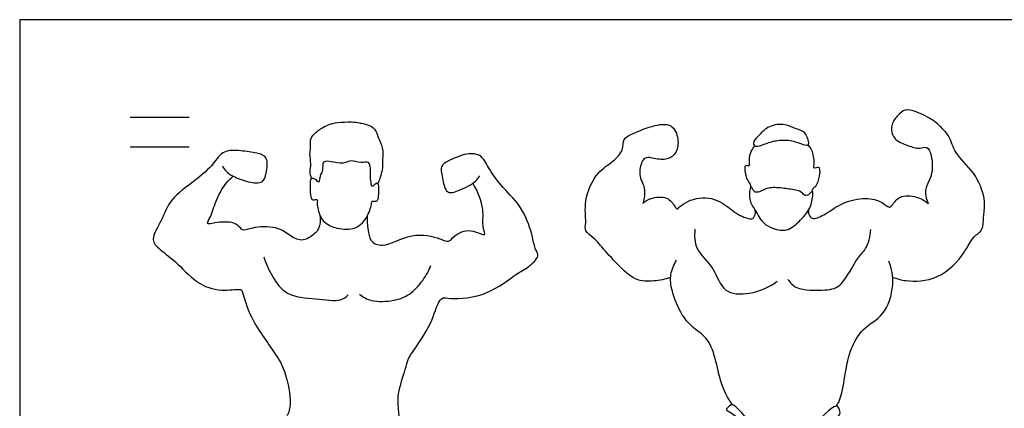
# Model space of a CAD drawing. Units: feet. Extents: x 0 to 33.5, y -2.2 to 7.6.
# Drawn here: x 0 to 8.3, y 4.3 to 7.6 of the extents above; entities that cross this region are included whole.
import ezdxf

# ---------------------------------------------------------------- set-up
doc = ezdxf.new("R2010")
doc.units = ezdxf.units.FT
doc.header["$MEASUREMENT"] = 0
for name, color, linetype, true_color in [('2D$AG-GUIDES', 7, 'Continuous', 0xcccccc), ('2D$AG-SPORTS', 7, 'Continuous', 0x66ccff), ('2D$X-VPRT', 6, 'Continuous', 0xff00ff)]:
    doc.layers.add(name, color=color, linetype=linetype, true_color=true_color)

msp = doc.modelspace()

# ---------------------------------------------------------------- linework, layer by layer
at = {"layer": '2D$AG-GUIDES'}
for points in [[(0.9352, 6.7314), (1.4352, 6.7314)], [(0.9352, 6.4814), (1.4352, 6.4814)]]:
    msp.add_lwpolyline(points, dxfattribs=at)
at = {"layer": '2D$AG-SPORTS'}
for points, knots in [([(7.398, 5.3777), (7.4351, 5.3634), (7.5139, 5.3383), (7.7967, 5.3431), (8.0114, 5.5767), (8.0754, 5.7228), (8.1696, 5.7717), (8.1656, 5.8856), (8.1765, 5.9411), (8.1826, 6.0559), (8.0991, 6.2711), (7.9222, 6.4167), (7.8882, 6.5609), (7.8306, 6.6247), (7.7433, 6.7141), (7.601, 6.7773), (7.5024, 6.8088), (7.4339, 6.7412), (7.377, 6.6644), (7.3969, 6.5409), (7.5266, 6.4931), (7.6211, 6.459), (7.6931, 6.4947), (7.7345, 6.4004), (7.7408, 6.2327), (7.6596, 6.1268), (7.6815, 6.0433), (7.6992, 6.0007), (7.6995, 6)], [0, 0, 0, 0, 0.398315, 0.990728, 1.631193, 2.085547, 2.434723, 2.801042, 3.077662, 3.453697, 4.004828, 4.557678, 4.983943, 5.31348, 5.718232, 6.178333, 6.530403, 6.8667, 7.219874, 7.593072, 8.010862, 8.376995, 8.659328, 8.987761, 9.460869, 9.866903, 10.270401, 10.27632, 10.27632, 10.27632, 10.27632]), ([(2.4737, 6.211), (2.4669, 6.2312), (2.4559, 6.275), (2.4731, 6.3363), (2.4546, 6.4219), (2.4681, 6.4654), (2.4578, 6.5423), (2.4914, 6.5918), (2.5687, 6.6482), (2.6219, 6.6719), (2.6929, 6.6904), (2.8114, 6.694), (2.883, 6.6849), (2.986, 6.6614), (3.0259, 6.6061), (3.0386, 6.5538), (3.0833, 6.4734), (3.0726, 6.3745), (3.0783, 6.3053), (3.0598, 6.2401), (3.0463, 6.191), (3.0379, 6.178), (3.034, 6.1719)], [0, 0, 0, 0, 0.252785, 0.506576, 0.794901, 1.011302, 1.27835, 1.520246, 1.826149, 2.067303, 2.336832, 2.67799, 2.956003, 3.272645, 3.522825, 3.752545, 4.051271, 4.364652, 4.628602, 4.889374, 5.111729, 5.259065, 5.259065, 5.259065, 5.259065]), ([(5.5165, 5.3757), (5.4711, 5.3584), (5.3738, 5.3407), (5.2051, 5.3392), (5.0344, 5.5193), (4.9116, 5.656), (4.8679, 5.7121), (4.7816, 5.7654), (4.8056, 5.8464), (4.7745, 6.0298), (4.8855, 6.2692), (5.0286, 6.3526), (5.1173, 6.4469), (5.1116, 6.5523), (5.185, 6.5877), (5.3536, 6.6623), (5.5328, 6.689), (5.5877, 6.5481), (5.5731, 6.4319), (5.4918, 6.3648), (5.3793, 6.3798), (5.3088, 6.4001), (5.2606, 6.3479), (5.2471, 6.2268), (5.2876, 6.1715), (5.3022, 6.0797), (5.2859, 6.0176), (5.2807, 6.0025)], [0, 0, 0, 0, 0.440017, 0.896128, 1.466593, 1.959905, 2.270311, 2.607296, 2.913438, 3.406284, 3.988157, 4.456991, 4.85834, 5.203475, 5.507577, 6.012718, 6.473776, 6.879881, 7.267069, 7.617608, 8.000579, 8.29875, 8.581202, 8.970988, 9.269732, 9.672252, 9.802597, 9.802597, 9.802597, 9.802597]), ([(6.2303, 6.4883), (6.2191, 6.4944), (6.2142, 6.5344), (6.273, 6.5842), (6.3324, 6.6538), (6.4726, 6.686), (6.5668, 6.6329), (6.6559, 6.6157), (6.6825, 6.5446), (6.693, 6.4888), (6.6334, 6.5007), (6.5455, 6.5393), (6.4221, 6.5407), (6.3285, 6.5123), (6.2475, 6.4788), (6.2303, 6.4883)], [0, 0, 0, 0, 0.227586, 0.540428, 0.891892, 1.311582, 1.690085, 2.022771, 2.333396, 2.567201, 2.803525, 3.169971, 3.569274, 3.948372, 4.298787, 4.298787, 4.298787, 4.298787]), ([(1.7187, 6.3205), (1.7271, 6.3024), (1.7507, 6.2666), (1.8113, 6.2286), (1.9325, 6.1803), (2.0669, 6.1666), (2.0914, 6.2588), (2.1104, 6.4001), (2.0049, 6.4308), (1.8756, 6.4486), (1.7221, 6.459), (1.6419, 6.3286), (1.4887, 6.1917), (1.269, 6.0436), (1.2105, 5.8635), (1.1, 5.6959), (1.1928, 5.6052), (1.3479, 5.4924), (1.5106, 5.3047), (1.7236, 5.252), (1.8782, 5.2845), (1.8918, 5.2393), (1.9515, 5.0124), (2.1819, 4.717), (2.256, 4.5699), (2.3084, 4.3194), (2.2731, 4.2162), (2.2673, 4.2063), (2.2652, 4.2023)], [0, 0, 0, 0, 0.24478, 0.508036, 0.877154, 1.217443, 1.503417, 1.858328, 2.155232, 2.527105, 2.899282, 3.268067, 3.727765, 4.234719, 4.675388, 5.092125, 5.412067, 5.853945, 6.351042, 6.821272, 7.188478, 7.361293, 7.836241, 8.453427, 8.872538, 9.37369, 9.685068, 9.801807, 9.801807, 9.801807, 9.801807]), ([(3.2288, 4.1136), (3.2212, 4.155), (3.2127, 4.2421), (3.1952, 4.3865), (3.2714, 4.5945), (3.2862, 4.6835), (3.368, 4.7964), (3.5003, 4.9942), (3.5566, 5.2212), (3.6626, 5.1855), (3.975, 5.2142), (4.2035, 5.4074), (4.3053, 5.4532), (4.4137, 5.5542), (4.3639, 5.6152), (4.3493, 5.722), (4.27, 5.9675), (4.0963, 6.1302), (3.9796, 6.2805), (3.9242, 6.4165), (3.7857, 6.4329), (3.6381, 6.3649), (3.5574, 6.3188), (3.5874, 6.2026), (3.6085, 6.0771), (3.7302, 6.1087), (3.8683, 6.1842), (3.8883, 6.2188), (3.8986, 6.2344)], [0, 0, 0, 0, 0.355425, 0.74142, 1.205676, 1.504205, 1.863458, 2.370437, 2.816818, 3.098831, 3.654686, 4.197915, 4.54354, 4.892909, 5.135716, 5.460438, 5.963486, 6.456746, 6.893145, 7.256373, 7.604543, 8.010831, 8.289603, 8.622483, 8.947876, 9.265538, 9.664379, 9.900772, 9.900772, 9.900772, 9.900772]), ([(6.1952, 6.1381), (6.1958, 6.1456), (6.197, 6.163), (6.167, 6.1956), (6.1516, 6.2536), (6.1401, 6.3409), (6.1916, 6.3067), (6.1781, 6.3732), (6.1959, 6.4441), (6.218, 6.4748), (6.2303, 6.4883)], [0, 0, 0, 0, 0.17422, 0.40424, 0.708133, 0.998417, 1.187247, 1.434368, 1.757087, 2.026554, 2.026554, 2.026554, 2.026554]), ([(6.7173, 6.1048), (6.7174, 6.1121), (6.7188, 6.1302), (6.7541, 6.1438), (6.7824, 6.2334), (6.7838, 6.2891), (6.7725, 6.3151), (6.7209, 6.2907), (6.7386, 6.3385), (6.7228, 6.4431), (6.6972, 6.4806), (6.6831, 6.499)], [0, 0, 0, 0, 0.170676, 0.378302, 0.728021, 1.005307, 1.166419, 1.388911, 1.589932, 1.968128, 2.271882, 2.271882, 2.271882, 2.271882]), ([(2.5198, 6.0333), (2.5149, 6.0361), (2.4885, 6.0278), (2.4594, 6.0465), (2.4623, 6.1572), (2.4592, 6.2174), (2.5079, 6.2099), (2.5328, 6.1774), (2.5415, 6.1938), (2.5455, 6.2507), (2.5746, 6.2789), (2.5565, 6.3746), (2.6674, 6.3466), (2.7609, 6.3382), (2.8076, 6.3742), (2.8887, 6.3375), (2.9631, 6.3652), (2.9749, 6.295), (2.9705, 6.2487), (2.9765, 6.1816), (2.9842, 6.1309), (3.0147, 6.1721), (3.0427, 6.1765), (3.0461, 6.1172), (3.0424, 6.0516), (3.0324, 6.0226), (3.0113, 6.0188), (2.9851, 6.0267), (2.9838, 5.9962), (2.9538, 5.8894), (2.8536, 5.7737), (2.6862, 5.7835), (2.5841, 5.8353), (2.5344, 5.9042), (2.5171, 6.0061), (2.5241, 6.0309), (2.5198, 6.0333)], [0, 0, 0, 0, 0.168949, 0.334555, 0.667878, 0.891589, 1.082552, 1.268151, 1.369161, 1.603387, 1.809003, 2.067888, 2.36321, 2.675764, 2.900827, 3.189638, 3.441887, 3.670783, 3.89664, 4.165087, 4.343742, 4.534325, 4.673331, 4.898454, 5.165806, 5.327943, 5.466357, 5.612713, 5.756986, 6.087303, 6.469187, 6.863917, 7.19617, 7.486514, 7.80688, 7.955211, 7.955211, 7.955211, 7.955211]), ([(2.5441, 5.9007), (2.5521, 5.8636), (2.5385, 5.7817), (2.4978, 5.7441), (2.4012, 5.6699), (2.2933, 5.7231), (2.1972, 5.8042), (2.0007, 5.8113), (1.8989, 5.7648), (1.8695, 5.7952), (1.8166, 5.8513), (1.6603, 5.8429), (1.5902, 5.8225), (1.5925, 5.8467), (1.6258, 5.8998), (1.6664, 6.0445), (1.7462, 6.1787), (1.7891, 6.2156), (1.8101, 6.2325)], [0, 0, 0, 0, 0.337242, 0.576458, 0.903991, 1.230564, 1.586223, 2.026607, 2.343707, 2.523446, 2.788881, 3.189521, 3.433041, 3.543531, 3.785317, 4.180559, 4.575503, 4.859995, 4.859995, 4.859995, 4.859995]), ([(2.9448, 5.8947), (2.942, 5.8552), (2.9512, 5.7777), (2.967, 5.6799), (3.0865, 5.6169), (3.3161, 5.7659), (3.555, 5.7115), (3.6365, 5.6662), (3.6846, 5.7363), (3.8152, 5.7998), (3.9635, 5.708), (3.914, 5.8103), (3.9439, 5.9546), (3.882, 6.1053), (3.8402, 6.1734)], [0, 0, 0, 0, 0.344546, 0.647886, 0.969459, 1.480037, 1.969598, 2.242406, 2.50497, 2.88456, 3.228148, 3.471539, 3.861683, 4.350967, 4.350967, 4.350967, 4.350967]), ([(6.5172, 5.7846), (6.4976, 5.7765), (6.4455, 5.7666), (6.2935, 5.819), (6.2417, 5.9412), (6.1778, 6.0132), (6.1854, 6.1311), (6.205, 6.1481), (6.2179, 6.0927), (6.2759, 6.0956), (6.3443, 6.1428), (6.4608, 6.1318), (6.5725, 6.1169), (6.6259, 6.1022), (6.6534, 6.0586), (6.6955, 6.0781), (6.7236, 6.1238), (6.7218, 6.0344), (6.6909, 5.9331), (6.5823, 5.8241), (6.5374, 5.793), (6.5172, 5.7846)], [0, 0, 0, 0, 0.305472, 0.75172, 1.162915, 1.526103, 1.905515, 2.029793, 2.265674, 2.516178, 2.843235, 3.237287, 3.627786, 3.893426, 4.128847, 4.360819, 4.565095, 4.839894, 5.23535, 5.682795, 5.996543, 5.996543, 5.996543, 5.996543]), ([(5.2807, 6.0025), (5.3009, 6.0196), (5.3443, 6.0498), (5.4913, 6.0682), (5.5486, 5.9827), (5.5732, 5.9427), (5.5943, 5.9877), (5.7657, 6.0762), (5.9592, 6.0196), (6.0635, 5.9122), (6.1847, 5.8667), (6.2233, 5.8732), (6.2374, 5.9214), (6.2338, 5.9426)], [0, 0, 0, 0, 0.325025, 0.745759, 1.105519, 1.311517, 1.514253, 2.005782, 2.51483, 2.967723, 3.36767, 3.571303, 3.863933, 3.863933, 3.863933, 3.863933]), ([(6.6835, 5.9428), (6.6822, 5.9265), (6.691, 5.8926), (6.73, 5.8602), (6.8385, 5.9168), (6.9746, 6.0139), (7.1637, 6.0569), (7.3069, 6.0218), (7.3655, 5.9621), (7.3962, 5.9836), (7.4502, 6.0776), (7.5999, 6.0629), (7.6614, 6.0298), (7.688, 6.0102), (7.6995, 6)], [0, 0, 0, 0, 0.25549, 0.483456, 0.863372, 1.34669, 1.851375, 2.291573, 2.595568, 2.783481, 3.143241, 3.57214, 3.878701, 4.125949, 4.125949, 4.125949, 4.125949]), ([(5.7219, 5.7828), (5.7176, 5.7285), (5.7165, 5.6058), (5.8929, 5.4623), (5.9517, 5.2348), (6.1952, 5.2257), (6.3521, 5.2904), (6.4189, 5.3433)], [0, 0, 0, 0, 0.46597, 1.003338, 1.528661, 2.050612, 2.633644, 2.633644, 2.633644, 2.633644]), ([(6.5104, 5.3582), (6.5314, 5.3314), (6.5746, 5.2664), (6.8317, 5.2612), (6.9778, 5.2955), (7.0936, 5.5474), (7.1777, 5.6062), (7.2104, 5.7249), (7.2124, 5.7808)], [0, 0, 0, 0, 0.368401, 0.931619, 1.37895, 1.958848, 2.33576, 2.808228, 2.808228, 2.808228, 2.808228]), ([(2.0677, 5.5505), (2.0846, 5.4927), (2.1375, 5.3852), (2.2553, 5.2099), (2.5016, 5.1987), (2.7185, 5.165), (2.7647, 5.2099), (2.785, 5.227)], [0, 0, 0, 0, 0.425115, 0.863176, 1.356277, 1.814542, 2.096641, 2.096641, 2.096641, 2.096641]), ([(6.0419, 4.2962), (6.0349, 4.3051), (6.0189, 4.3244), (5.9432, 4.4624), (5.9052, 4.6595), (5.8438, 4.8572), (5.7163, 4.9354), (5.6047, 5.0529), (5.523, 5.2543), (5.5074, 5.3994), (5.5437, 5.4846), (5.5673, 5.5207)], [0, 0, 0, 0, 0.212674, 0.653709, 1.189313, 1.701811, 2.133862, 2.596132, 3.131109, 3.568196, 3.982733, 3.982733, 3.982733, 3.982733]), ([(6.919, 4.2847), (6.9298, 4.3008), (6.9613, 4.3265), (7.0107, 4.6616), (7.0442, 4.7661), (7.1348, 4.954), (7.3367, 5.0406), (7.4183, 5.3143), (7.3902, 5.4491), (7.3668, 5.5129)], [0, 0, 0, 0, 0.2779, 0.930064, 1.346181, 1.843771, 2.373572, 2.96253, 3.483083, 3.483083, 3.483083, 3.483083]), ([(2.8795, 5.232), (2.9104, 5.2093), (2.9782, 5.1651), (3.1733, 5.1741), (3.3074, 5.222), (3.4213, 5.3476), (3.4675, 5.432), (3.4856, 5.4769)], [0, 0, 0, 0, 0.339345, 0.771131, 1.149884, 1.552368, 1.933403, 1.933403, 1.933403, 1.933403]), ([(5.9888, 4.2556), (5.9897, 4.2664), (6.0344, 4.3148), (6.0929, 4.2572), (6.2592, 4.0755), (6.5175, 3.9766), (6.7031, 4.0918), (6.9099, 4.3104), (6.9437, 4.2682), (6.9686, 4.1996), (6.8005, 4.1424), (6.6073, 3.825), (6.5759, 3.634), (6.4908, 3.4946), (6.4084, 3.576), (6.3414, 3.792), (6.2616, 4.008), (6.0339, 4.2439), (5.9881, 4.2474), (5.9888, 4.2556)], [0, 0, 0, 0, 0.275197, 0.564116, 1.141319, 1.72329, 2.269197, 2.866571, 3.066501, 3.327757, 3.770719, 4.470399, 5.00243, 5.40175, 5.720834, 6.264533, 6.852228, 7.496562, 7.703695, 7.703695, 7.703695, 7.703695])]:
    msp.add_open_spline(points, degree=3, knots=knots, dxfattribs=at)
at = {"layer": '2D$X-VPRT'}
msp.add_lwpolyline([(0, 7.5579), (0, 0), (16.7748, 0), (16.7748, 7.5579)], close=True, dxfattribs=at)

doc.saveas('drawing.dxf')
